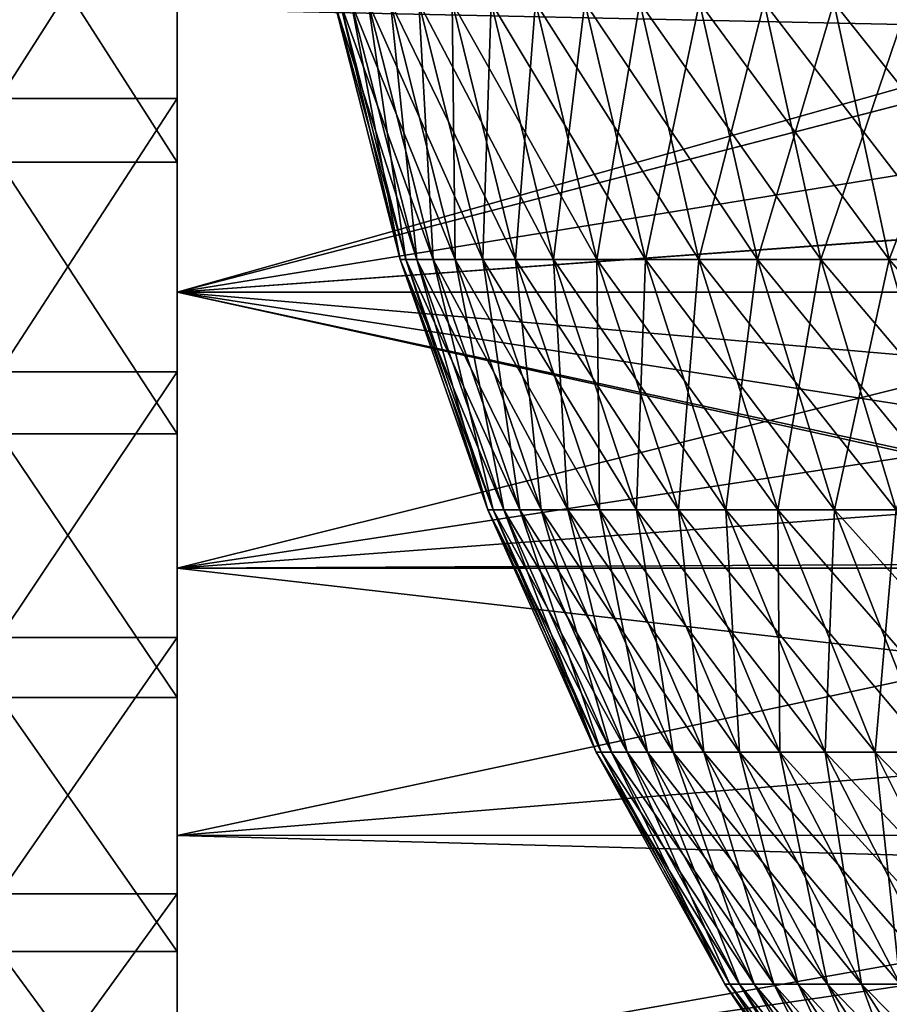
# Model space of a CAD drawing. Extents: x -60 to 46, y -90 to 0.
# Drawn here: x -19 to -14, y -78 to -73 of the extents above; entities that cross this region are included whole.
import ezdxf

# ---------------------------------------------------------------- set-up
doc = ezdxf.new("R2010")
doc.units = 0
doc.header["$MEASUREMENT"] = 0
for name, color, linetype in [('L1', 7, 'Continuous'), ('L13', 7, 'Continuous'), ('L16', 7, 'Continuous'), ('L2', 7, 'Continuous')]:
    doc.layers.add(name, color=color, linetype=linetype)

msp = doc.modelspace()

# ---------------------------------------------------------------- linework, layer by layer
at = {"layer": 'L1', "color": 7}
for points in [[(-17.08592, -72.61959, -1.104487), (-16.74782, -74.06268, 0.360431), (-17.11762, -72.61959, 0.36839)], [(-17.11762, -72.61959, 0.36839), (-16.74782, -74.06268, 0.360431), (-16.65483, -74.06268, 1.798819)], [(-17.11762, -72.61959, 0.36839), (-16.65483, -74.06268, 1.798819), (-17.02258, -72.61959, 1.838538)], [(-16.92772, -72.61959, -2.569186), (-16.7168, -74.06268, -1.080626), (-17.08592, -72.61959, -1.104487)], [(-17.08592, -72.61959, -1.104487), (-16.7168, -74.06268, -1.080626), (-16.74782, -74.06268, 0.360431)], [(-17.02258, -72.61959, 1.838538), (-16.65483, -74.06268, 1.798819), (-16.43855, -74.06268, 3.22389)], [(-17.02258, -72.61959, 1.838538), (-16.43855, -74.06268, 3.22389), (-16.80152, -72.61959, 3.295075)], [(-16.6442, -72.61959, -4.014863), (-16.56202, -74.06268, -2.513682), (-16.92772, -72.61959, -2.569186)], [(-16.92772, -72.61959, -2.569186), (-16.56202, -74.06268, -2.513682), (-16.7168, -74.06268, -1.080626)], [(-16.80152, -72.61959, 3.295075), (-16.43855, -74.06268, 3.22389), (-16.10055, -74.06268, 4.625092)], [(-16.80152, -72.61959, 3.295075), (-16.10055, -74.06268, 4.625092), (-16.45606, -72.61959, 4.727216)], [(-16.23745, -72.61959, -5.430816), (-16.28463, -74.06268, -3.928128), (-16.6442, -72.61959, -4.014863)], [(-16.6442, -72.61959, -4.014863), (-16.28463, -74.06268, -3.928128), (-16.56202, -74.06268, -2.513682)], [(-16.45606, -72.61959, 4.727216), (-16.10055, -74.06268, 4.625092), (-15.64335, -74.06268, 5.992051)], [(-16.45606, -72.61959, 4.727216), (-15.64335, -74.06268, 5.992051), (-15.98877, -72.61959, 6.124359)], [(-16.23745, -72.61959, -5.430816), (-15.88666, -74.06268, -5.313491), (-16.28463, -74.06268, -3.928128)], [(-15.71048, -72.61959, -6.806561), (-15.88666, -74.06268, -5.313491), (-16.23745, -72.61959, -5.430816)], [(-15.98877, -72.61959, 6.124359), (-15.64335, -74.06268, 5.992051), (-15.07034, -74.06268, 7.314648)], [(-15.98877, -72.61959, 6.124359), (-15.07034, -74.06268, 7.314648), (-15.4031, -72.61959, 7.476159)], [(-15.71048, -72.61959, -6.806561), (-15.37108, -74.06268, -6.659515), (-15.88666, -74.06268, -5.313491)], [(-15.0672, -72.61959, -8.131913), (-15.37108, -74.06268, -6.659515), (-15.71048, -72.61959, -6.806561)], [(-15.4031, -72.61959, 7.476159), (-15.07034, -74.06268, 7.314648), (-14.38575, -74.06268, 8.583088)], [(-15.4031, -72.61959, 7.476159), (-14.38575, -74.06268, 8.583088), (-14.7034, -72.61959, 8.772609)], [(-15.0672, -72.61959, -8.131913), (-14.74169, -74.06268, -7.956235), (-15.37108, -74.06268, -6.659515)], [(-14.31237, -72.61959, -9.397059), (-14.74169, -74.06268, -7.956235), (-15.0672, -72.61959, -8.131913)], [(-14.31237, -72.61959, -9.397059), (-14.00317, -74.06268, -9.194049), (-14.74169, -74.06268, -7.956235)], [(-14.7034, -72.61959, 8.772609), (-14.38575, -74.06268, 8.583088), (-13.59465, -74.06268, 9.787984)], [(-14.7034, -72.61959, 8.772609), (-13.59465, -74.06268, 9.787984), (-13.89483, -72.61959, 10.00411)], [(-13.45157, -72.61959, -10.59263), (-14.00317, -74.06268, -9.194049), (-14.31237, -72.61959, -9.397059)], [(-13.45157, -72.61959, -10.59263), (-13.16097, -74.06268, -10.36379), (-14.00317, -74.06268, -9.194049)], [(-16.7168, -74.06268, -1.080626), (-16.25665, -75.46908, 0.349861), (-16.74782, -74.06268, 0.360431)], [(-16.74782, -74.06268, 0.360431), (-16.25665, -75.46908, 0.349861), (-16.16639, -75.46908, 1.746065)], [(-16.74782, -74.06268, 0.360431), (-16.16639, -75.46908, 1.746065), (-16.65483, -74.06268, 1.798819)], [(-16.56202, -74.06268, -2.513682), (-16.22654, -75.46908, -1.048934), (-16.7168, -74.06268, -1.080626)], [(-16.7168, -74.06268, -1.080626), (-16.22654, -75.46908, -1.048934), (-16.25665, -75.46908, 0.349861)], [(-16.65483, -74.06268, 1.798819), (-16.16639, -75.46908, 1.746065), (-15.95645, -75.46908, 3.129342)], [(-16.65483, -74.06268, 1.798819), (-15.95645, -75.46908, 3.129342), (-16.43855, -74.06268, 3.22389)], [(-16.28463, -74.06268, -3.928128), (-16.0763, -75.46908, -2.439962), (-16.56202, -74.06268, -2.513682)], [(-16.56202, -74.06268, -2.513682), (-16.0763, -75.46908, -2.439962), (-16.22654, -75.46908, -1.048934)], [(-16.43855, -74.06268, 3.22389), (-15.95645, -75.46908, 3.129342), (-15.62836, -75.46908, 4.48945)], [(-16.43855, -74.06268, 3.22389), (-15.62836, -75.46908, 4.48945), (-16.10055, -74.06268, 4.625092)], [(-15.88666, -74.06268, -5.313491), (-15.80704, -75.46908, -3.812926), (-16.28463, -74.06268, -3.928128)], [(-16.28463, -74.06268, -3.928128), (-15.80704, -75.46908, -3.812926), (-16.0763, -75.46908, -2.439962)], [(-16.10055, -74.06268, 4.625092), (-15.62836, -75.46908, 4.48945), (-15.18458, -75.46908, 5.81632)], [(-16.10055, -74.06268, 4.625092), (-15.18458, -75.46908, 5.81632), (-15.64335, -74.06268, 5.992051)], [(-15.37108, -74.06268, -6.659515), (-15.42075, -75.46908, -5.15766), (-15.88666, -74.06268, -5.313491)], [(-15.88666, -74.06268, -5.313491), (-15.42075, -75.46908, -5.15766), (-15.80704, -75.46908, -3.812926)], [(-15.64335, -74.06268, 5.992051), (-15.18458, -75.46908, 5.81632), (-14.62837, -75.46908, 7.100128)], [(-15.64335, -74.06268, 5.992051), (-14.62837, -75.46908, 7.100128), (-15.07034, -74.06268, 7.314648)], [(-15.37108, -74.06268, -6.659515), (-14.92029, -75.46908, -6.464209), (-15.42075, -75.46908, -5.15766)], [(-14.74169, -74.06268, -7.956235), (-14.92029, -75.46908, -6.464209), (-15.37108, -74.06268, -6.659515)], [(-15.07034, -74.06268, 7.314648), (-14.62837, -75.46908, 7.100128), (-13.96385, -75.46908, 8.33137)], [(-15.07034, -74.06268, 7.314648), (-13.96385, -75.46908, 8.33137), (-14.38575, -74.06268, 8.583088)], [(-14.74169, -74.06268, -7.956235), (-14.30936, -75.46908, -7.722899), (-14.92029, -75.46908, -6.464209)], [(-14.00317, -74.06268, -9.194049), (-14.30936, -75.46908, -7.722899), (-14.74169, -74.06268, -7.956235)], [(-14.38575, -74.06268, 8.583088), (-13.96385, -75.46908, 8.33137), (-13.19596, -75.46908, 9.500928)], [(-14.38575, -74.06268, 8.583088), (-13.19596, -75.46908, 9.500928), (-13.59465, -74.06268, 9.787984)], [(-14.00317, -74.06268, -9.194049), (-13.59249, -75.46908, -8.924412), (-14.30936, -75.46908, -7.722899)], [(-13.16097, -74.06268, -10.36379), (-13.59249, -75.46908, -8.924412), (-14.00317, -74.06268, -9.194049)], [(-16.22654, -75.46908, -1.048934), (-15.64767, -76.82861, 0.336755), (-16.25665, -75.46908, 0.349861)], [(-16.25665, -75.46908, 0.349861), (-15.64767, -76.82861, 0.336755), (-15.56079, -76.82861, 1.680657)], [(-16.25665, -75.46908, 0.349861), (-15.56079, -76.82861, 1.680657), (-16.16639, -75.46908, 1.746065)], [(-16.0763, -75.46908, -2.439962), (-15.61869, -76.82861, -1.009641), (-16.22654, -75.46908, -1.048934)], [(-16.22654, -75.46908, -1.048934), (-15.61869, -76.82861, -1.009641), (-15.64767, -76.82861, 0.336755)], [(-16.16639, -75.46908, 1.746065), (-15.56079, -76.82861, 1.680657), (-15.35871, -76.82861, 3.012116)], [(-16.16639, -75.46908, 1.746065), (-15.35871, -76.82861, 3.012116), (-15.95645, -75.46908, 3.129342)], [(-15.80704, -75.46908, -3.812926), (-15.47408, -76.82861, -2.348561), (-16.0763, -75.46908, -2.439962)], [(-16.0763, -75.46908, -2.439962), (-15.47408, -76.82861, -2.348561), (-15.61869, -76.82861, -1.009641)], [(-15.95645, -75.46908, 3.129342), (-15.35871, -76.82861, 3.012116), (-15.04292, -76.82861, 4.321274)], [(-15.95645, -75.46908, 3.129342), (-15.04292, -76.82861, 4.321274), (-15.62836, -75.46908, 4.48945)], [(-15.42075, -75.46908, -5.15766), (-15.21491, -76.82861, -3.670093), (-15.80704, -75.46908, -3.812926)], [(-15.80704, -75.46908, -3.812926), (-15.21491, -76.82861, -3.670093), (-15.47408, -76.82861, -2.348561)], [(-15.62836, -75.46908, 4.48945), (-15.04292, -76.82861, 4.321274), (-14.61576, -76.82861, 5.598439)], [(-15.62836, -75.46908, 4.48945), (-14.61576, -76.82861, 5.598439), (-15.18458, -75.46908, 5.81632)], [(-14.92029, -75.46908, -6.464209), (-14.84308, -76.82861, -4.964454), (-15.42075, -75.46908, -5.15766)], [(-15.42075, -75.46908, -5.15766), (-14.84308, -76.82861, -4.964454), (-15.21491, -76.82861, -3.670093)], [(-15.18458, -75.46908, 5.81632), (-14.61576, -76.82861, 5.598439), (-14.08039, -76.82861, 6.834156)], [(-15.18458, -75.46908, 5.81632), (-14.08039, -76.82861, 6.834156), (-14.62837, -75.46908, 7.100128)], [(-14.30936, -75.46908, -7.722899), (-14.36137, -76.82861, -6.222059), (-14.92029, -75.46908, -6.464209)], [(-14.92029, -75.46908, -6.464209), (-14.36137, -76.82861, -6.222059), (-14.84308, -76.82861, -4.964454)], [(-14.62837, -75.46908, 7.100128), (-14.08039, -76.82861, 6.834156), (-13.44077, -76.82861, 8.019274)], [(-14.62837, -75.46908, 7.100128), (-13.44077, -76.82861, 8.019274), (-13.96385, -75.46908, 8.33137)], [(-14.30936, -75.46908, -7.722899), (-13.77333, -76.82861, -7.433598), (-14.36137, -76.82861, -6.222059)], [(-13.59249, -75.46908, -8.924412), (-13.77333, -76.82861, -7.433598), (-14.30936, -75.46908, -7.722899)], [(-15.61869, -76.82861, -1.009641), (-14.9253, -78.13139, 0.321209), (-15.64767, -76.82861, 0.336755)], [(-15.64767, -76.82861, 0.336755), (-14.9253, -78.13139, 0.321209), (-14.84243, -78.13139, 1.603069)], [(-15.64767, -76.82861, 0.336755), (-14.84243, -78.13139, 1.603069), (-15.56079, -76.82861, 1.680657)], [(-15.47408, -76.82861, -2.348561), (-14.89766, -78.13139, -0.963031), (-15.61869, -76.82861, -1.009641)], [(-15.61869, -76.82861, -1.009641), (-14.89766, -78.13139, -0.963031), (-14.9253, -78.13139, 0.321209)], [(-15.56079, -76.82861, 1.680657), (-14.84243, -78.13139, 1.603069), (-14.64968, -78.13139, 2.873062)], [(-15.56079, -76.82861, 1.680657), (-14.64968, -78.13139, 2.873062), (-15.35871, -76.82861, 3.012116)], [(-15.21491, -76.82861, -3.670093), (-14.75972, -78.13139, -2.24014), (-15.47408, -76.82861, -2.348561)], [(-15.47408, -76.82861, -2.348561), (-14.75972, -78.13139, -2.24014), (-14.89766, -78.13139, -0.963031)], [(-15.35871, -76.82861, 3.012116), (-14.64968, -78.13139, 2.873062), (-14.34847, -78.13139, 4.121783)], [(-15.35871, -76.82861, 3.012116), (-14.34847, -78.13139, 4.121783), (-15.04292, -76.82861, 4.321274)], [(-14.84308, -76.82861, -4.964454), (-14.51251, -78.13139, -3.500664), (-15.21491, -76.82861, -3.670093)], [(-15.21491, -76.82861, -3.670093), (-14.51251, -78.13139, -3.500664), (-14.75972, -78.13139, -2.24014)], [(-15.04292, -76.82861, 4.321274), (-14.34847, -78.13139, 4.121783), (-13.94102, -78.13139, 5.339989)], [(-15.04292, -76.82861, 4.321274), (-13.94102, -78.13139, 5.339989), (-14.61576, -76.82861, 5.598439)], [(-14.36137, -76.82861, -6.222059), (-14.15785, -78.13139, -4.73527), (-14.84308, -76.82861, -4.964454)], [(-14.84308, -76.82861, -4.964454), (-14.15785, -78.13139, -4.73527), (-14.51251, -78.13139, -3.500664)], [(-14.61576, -76.82861, 5.598439), (-13.94102, -78.13139, 5.339989), (-13.43037, -78.13139, 6.518658)], [(-14.61576, -76.82861, 5.598439), (-13.43037, -78.13139, 6.518658), (-14.08039, -76.82861, 6.834156)], [(-13.77333, -76.82861, -7.433598), (-13.69838, -78.13139, -5.934818), (-14.36137, -76.82861, -6.222059)], [(-14.36137, -76.82861, -6.222059), (-13.69838, -78.13139, -5.934818), (-14.15785, -78.13139, -4.73527)], [(-14.08039, -76.82861, 6.834156), (-13.43037, -78.13139, 6.518658), (-12.82027, -78.13139, 7.649066)], [(-14.08039, -76.82861, 6.834156), (-12.82027, -78.13139, 7.649066), (-13.44077, -76.82861, 8.019274)], [(-14.89766, -78.13139, -0.963031), (-14.09476, -79.36801, 0.303335), (-14.9253, -78.13139, 0.321209)], [(-14.9253, -78.13139, 0.321209), (-14.09476, -79.36801, 0.303335), (-14.01651, -79.36801, 1.513865)], [(-14.9253, -78.13139, 0.321209), (-14.01651, -79.36801, 1.513865), (-14.84243, -78.13139, 1.603069)], [(-14.75972, -78.13139, -2.24014), (-14.06866, -79.36801, -0.909442), (-14.89766, -78.13139, -0.963031)], [(-14.89766, -78.13139, -0.963031), (-14.06866, -79.36801, -0.909442), (-14.09476, -79.36801, 0.303335)], [(-14.84243, -78.13139, 1.603069), (-14.01651, -79.36801, 1.513865), (-13.83449, -79.36801, 2.713188)], [(-14.84243, -78.13139, 1.603069), (-13.83449, -79.36801, 2.713188), (-14.64968, -78.13139, 2.873062)], [(-14.51251, -78.13139, -3.500664), (-13.9384, -79.36801, -2.115485), (-14.75972, -78.13139, -2.24014)], [(-14.75972, -78.13139, -2.24014), (-13.9384, -79.36801, -2.115485), (-14.06866, -79.36801, -0.909442)], [(-14.64968, -78.13139, 2.873062), (-13.83449, -79.36801, 2.713188), (-13.55003, -79.36801, 3.892423)], [(-14.64968, -78.13139, 2.873062), (-13.55003, -79.36801, 3.892423), (-14.34847, -78.13139, 4.121783)], [(-14.15785, -78.13139, -4.73527), (-13.70495, -79.36801, -3.305866), (-14.51251, -78.13139, -3.500664)], [(-14.51251, -78.13139, -3.500664), (-13.70495, -79.36801, -3.305866), (-13.9384, -79.36801, -2.115485)], [(-14.34847, -78.13139, 4.121783), (-13.55003, -79.36801, 3.892423), (-13.16526, -79.36801, 5.04284)], [(-14.34847, -78.13139, 4.121783), (-13.16526, -79.36801, 5.04284), (-13.94102, -78.13139, 5.339989)], [(-13.69838, -78.13139, -5.934818), (-13.37003, -79.36801, -4.471771), (-14.15785, -78.13139, -4.73527)], [(-14.15785, -78.13139, -4.73527), (-13.37003, -79.36801, -4.471771), (-13.70495, -79.36801, -3.305866)]]:
    msp.add_3dface(points, dxfattribs=at)
at = {"layer": 'L13', "color": 250}
for points in [[(-18, -75.04185, -217.4856), (-18, -73.51634, -217.9403), (-18, -69, -200)], [(-18, -69, -200), (-18, -73.51634, -217.9403), (-18, -71.95739, -218.2621)], [(-18, -79.30656, -215.3631), (-18, -77.94771, -216.1922), (-18, -69, -200)], [(-18, -69, -200), (-18, -77.94771, -216.1922), (-18, -76.52263, -216.9015)], [(-18, -69, -200), (-18, -76.52263, -216.9015), (-18, -75.04185, -217.4856)], [(-18, -82.88789, -212.222), (-18, -81.78582, -213.3706), (-18, -69, -200)], [(-18, -69, -200), (-18, -81.78582, -213.3706), (-18, -80.58909, -214.4202)], [(-18, -69, -200), (-18, -80.58909, -214.4202), (-18, -79.30656, -215.3631)], [(-18, -85.54839, -208.2705), (-18, -84.77617, -209.6624), (-18, -69, -200)], [(-18, -69, -200), (-18, -84.77617, -209.6624), (-18, -83.88714, -210.9829)], [(-18, -69, -200), (-18, -83.88714, -210.9829), (-18, -82.88789, -212.222)], [(-18, -87.11167, -203.7706), (-18, -86.72049, -205.3136), (-18, -69, -200)], [(-18, -69, -200), (-18, -86.72049, -205.3136), (-18, -86.19811, -206.8173)], [(-18, -69, -200), (-18, -86.19811, -206.8173), (-18, -85.54839, -208.2705)], [(-18, -87.47406, -199.0207), (-18, -87.48986, -200.6125), (-18, -69, -200)], [(-18, -69, -200), (-18, -87.48986, -200.6125), (-18, -87.36876, -202.1997)], [(-18, -69, -200), (-18, -87.36876, -202.1997), (-18, -87.11167, -203.7706)], [(-18, -86.61155, -194.3358), (-18, -87.03327, -195.8707), (-18, -69, -200)], [(-18, -69, -200), (-18, -87.03327, -195.8707), (-18, -87.32149, -197.4362)], [(-18, -69, -200), (-18, -87.32149, -197.4362), (-18, -87.47406, -199.0207)], [(-18, -84.5813, -190.0264), (-18, -85.381, -191.4027), (-18, -69, -200)], [(-18, -69, -200), (-18, -85.381, -191.4027), (-18, -86.05942, -192.8428)], [(-18, -69, -200), (-18, -86.05942, -192.8428), (-18, -86.61155, -194.3358)], [(-18, -81.51795, -186.3783), (-18, -82.6426, -187.5048), (-18, -69, -200)], [(-18, -69, -200), (-18, -82.6426, -187.5048), (-18, -83.66624, -188.7239)], [(-18, -69, -200), (-18, -83.66624, -188.7239), (-18, -84.5813, -190.0264)], [(-18, -77.6246, -183.6334), (-18, -78.99963, -184.4354), (-18, -69, -200)], [(-18, -69, -200), (-18, -78.99963, -184.4354), (-18, -80.30063, -185.3526)], [(-18, -69, -200), (-18, -80.30063, -185.3526), (-18, -81.51795, -186.3783)], [(-18, -73.15941, -181.9737), (-18, -74.69365, -182.3979), (-18, -69, -200)], [(-18, -69, -200), (-18, -74.69365, -182.3979), (-18, -76.18573, -182.9526)], [(-18, -69, -200), (-18, -76.18573, -182.9526), (-18, -77.6246, -183.6334)], [(-18, -69, -200), (-18, -71.59439, -181.6828), (-18, -73.15941, -181.9737)], [(-18, -71.59439, -181.6828), (-19, -71.59439, -181.6828), (-19, -73.15941, -181.9737)], [(-18, -71.59439, -181.6828), (-19, -73.15941, -181.9737), (-18, -73.15941, -181.9737)], [(-18, -73.51634, -217.9403), (-19, -73.51634, -217.9403), (-19, -71.95739, -218.2621)], [(-18, -73.51634, -217.9403), (-19, -71.95739, -218.2621), (-18, -71.95739, -218.2621)], [(-18, -73.15941, -181.9737), (-19, -73.15941, -181.9737), (-19, -74.69365, -182.3979)], [(-18, -73.15941, -181.9737), (-19, -74.69365, -182.3979), (-18, -74.69365, -182.3979)], [(-18, -75.04185, -217.4856), (-19, -75.04185, -217.4856), (-19, -73.51634, -217.9403)], [(-18, -75.04185, -217.4856), (-19, -73.51634, -217.9403), (-18, -73.51634, -217.9403)], [(-18, -74.69365, -182.3979), (-19, -74.69365, -182.3979), (-19, -76.18573, -182.9526)], [(-18, -74.69365, -182.3979), (-19, -76.18573, -182.9526), (-18, -76.18573, -182.9526)], [(-18, -76.52263, -216.9015), (-19, -76.52263, -216.9015), (-19, -75.04185, -217.4856)], [(-18, -76.52263, -216.9015), (-19, -75.04185, -217.4856), (-18, -75.04185, -217.4856)], [(-18, -76.18573, -182.9526), (-19, -76.18573, -182.9526), (-19, -77.6246, -183.6334)], [(-18, -76.18573, -182.9526), (-19, -77.6246, -183.6334), (-18, -77.6246, -183.6334)], [(-18, -77.94771, -216.1922), (-19, -77.94771, -216.1922), (-19, -76.52263, -216.9015)], [(-18, -77.94771, -216.1922), (-19, -76.52263, -216.9015), (-18, -76.52263, -216.9015)], [(-18, -77.6246, -183.6334), (-19, -77.6246, -183.6334), (-19, -78.99963, -184.4354)], [(-18, -77.6246, -183.6334), (-19, -78.99963, -184.4354), (-18, -78.99963, -184.4354)], [(-18, -79.30656, -215.3631), (-19, -79.30656, -215.3631), (-19, -77.94771, -216.1922)], [(-18, -79.30656, -215.3631), (-19, -77.94771, -216.1922), (-18, -77.94771, -216.1922)]]:
    msp.add_3dface(points, dxfattribs=at)
at = {"layer": 'L16', "color": 7}
for points in [[(-18, -88, -200), (-18, -87.92967, -198.3667), (-18, -69, -200)], [(-18, -87.37011, -204.8517), (-18, -87.71918, -203.2546), (-18, -69, -200)], [(-18, -69, -200), (-18, -87.71918, -203.2546), (-18, -87.92967, -201.6333)], [(-18, -69, -200), (-18, -87.92967, -201.6333), (-18, -88, -200)], [(-18, -85.5222, -209.3817), (-18, -86.26753, -207.9267), (-18, -69, -200)], [(-18, -69, -200), (-18, -86.26753, -207.9267), (-18, -86.88503, -206.4129)], [(-18, -69, -200), (-18, -86.88503, -206.4129), (-18, -87.37011, -204.8517)], [(-18, -82.57879, -213.2897), (-18, -83.67097, -212.0732), (-18, -69, -200)], [(-18, -69, -200), (-18, -83.67097, -212.0732), (-18, -84.65454, -210.7673)], [(-18, -69, -200), (-18, -84.65454, -210.7673), (-18, -85.5222, -209.3817)], [(-18, -78.73505, -216.3165), (-18, -80.10166, -215.4192), (-18, -69, -200)], [(-18, -69, -200), (-18, -80.10166, -215.4192), (-18, -81.38608, -214.4078)], [(-18, -69, -200), (-18, -81.38608, -214.4078), (-18, -82.57879, -213.2897)], [(-18, -74.24584, -218.2615), (-18, -75.79627, -217.7429), (-18, -69, -200)], [(-18, -69, -200), (-18, -75.79627, -217.7429), (-18, -77.29638, -217.093)], [(-18, -69, -200), (-18, -77.29638, -217.093), (-18, -78.73505, -216.3165)], [(-18, -69, -200), (-18, -72.65658, -218.6448), (-18, -74.24584, -218.2615)], [(-18, -77.29638, -182.907), (-18, -75.79627, -182.2571), (-18, -69, -200)], [(-18, -69, -200), (-18, -75.79627, -182.2571), (-18, -74.24584, -181.7385)], [(-18, -69, -200), (-18, -74.24584, -181.7385), (-18, -72.65658, -181.3552)], [(-18, -81.38608, -185.5922), (-18, -80.10166, -184.5808), (-18, -69, -200)], [(-18, -69, -200), (-18, -80.10166, -184.5808), (-18, -78.73505, -183.6835)], [(-18, -69, -200), (-18, -78.73505, -183.6835), (-18, -77.29638, -182.907)], [(-18, -84.65454, -189.2327), (-18, -83.67097, -187.9268), (-18, -69, -200)], [(-18, -69, -200), (-18, -83.67097, -187.9268), (-18, -82.57879, -186.7103)], [(-18, -69, -200), (-18, -82.57879, -186.7103), (-18, -81.38608, -185.5922)], [(-18, -86.88503, -193.5871), (-18, -86.26753, -192.0733), (-18, -69, -200)], [(-18, -69, -200), (-18, -86.26753, -192.0733), (-18, -85.5222, -190.6183)], [(-18, -69, -200), (-18, -85.5222, -190.6183), (-18, -84.65454, -189.2327)], [(-18, -87.92967, -198.3667), (-18, -87.71918, -196.7454), (-18, -69, -200)], [(-18, -69, -200), (-18, -87.71918, -196.7454), (-18, -87.37011, -195.1483)], [(-18, -69, -200), (-18, -87.37011, -195.1483), (-18, -86.88503, -193.5871)], [(-18, -72.65658, -218.6448), (-12.37091, -72.65658, -218.6448), (-18, -74.24584, -218.2615)], [(-18, -74.24584, -218.2615), (-12.37091, -72.65658, -218.6448), (-12.33455, -72.77741, -218.6207)], [(-18, -74.24584, -181.7385), (-12.33199, -72.77659, -181.3809), (-18, -72.65658, -181.3552)], [(-18, -72.65658, -181.3552), (-12.33199, -72.77659, -181.3809), (-12.37091, -72.65658, -181.3552)], [(-18, -74.24584, -181.7385), (-12.16218, -73.30018, -181.493), (-12.33199, -72.77659, -181.3809)], [(-18, -74.24584, -218.2615), (-12.33455, -72.77741, -218.6207), (-12.16244, -73.29944, -218.5072)], [(-12.16244, -73.29944, -218.5072), (-11.96047, -73.80614, -218.3756), (-18, -74.24584, -218.2615)], [(-11.96977, -73.80985, -181.6189), (-12.16218, -73.30018, -181.493), (-18, -74.24584, -181.7385)], [(-18, -74.24584, -218.2615), (-11.96047, -73.80614, -218.3756), (-11.78521, -74.24584, -218.2615)], [(-18, -74.24584, -181.7385), (-11.78521, -74.24584, -181.7385), (-11.96977, -73.80985, -181.6189)], [(-18, -74.24584, -218.2615), (-11.78521, -74.24584, -218.2615), (-18, -75.79627, -217.7429)], [(-18, -75.79627, -217.7429), (-11.78521, -74.24584, -218.2615), (-11.51874, -74.80763, -218.0906)], [(-11.26119, -75.29251, -182.0723), (-11.51874, -74.80763, -181.9094), (-18, -74.24584, -181.7385)], [(-18, -74.24584, -181.7385), (-11.51874, -74.80763, -181.9094), (-11.78521, -74.24584, -181.7385)], [(-18, -75.79627, -182.2571), (-10.96284, -75.79593, -182.2579), (-18, -74.24584, -181.7385)], [(-18, -74.24584, -181.7385), (-10.96284, -75.79593, -182.2579), (-10.98473, -75.76356, -182.2446)], [(-18, -74.24584, -181.7385), (-10.98473, -75.76356, -182.2446), (-11.26119, -75.29251, -182.0723)], [(-18, -75.79627, -217.7429), (-11.51874, -74.80763, -218.0906), (-11.26155, -75.29186, -217.928)], [(-11.26155, -75.29186, -217.928), (-10.98402, -75.76315, -217.7551), (-18, -75.79627, -217.7429)], [(-18, -75.79627, -217.7429), (-10.98402, -75.76315, -217.7551), (-10.96452, -75.79627, -217.7429)], [(-18, -75.79627, -182.2571), (-10.37156, -76.67077, -182.6173), (-10.96284, -75.79593, -182.2579)], [(-18, -75.79627, -217.7429), (-10.96452, -75.79627, -217.7429), (-18, -77.29638, -217.093)], [(-18, -77.29638, -217.093), (-10.96452, -75.79627, -217.7429), (-10.37156, -76.67077, -217.3827)], [(-18, -77.29638, -182.907), (-10.37156, -76.67077, -182.6173), (-18, -75.79627, -182.2571)], [(-18, -77.29638, -217.093), (-10.37156, -76.67077, -217.3827), (-9.868002, -77.29442, -217.0888)], [(-18, -77.29638, -182.907), (-9.868002, -77.29442, -182.9112), (-10.37156, -76.67077, -182.6173)], [(-18, -77.29638, -217.093), (-9.868002, -77.29442, -217.0888), (-18, -78.73505, -216.3165)], [(-18, -78.73505, -216.3165), (-9.868002, -77.29442, -217.0888), (-9.683673, -77.5227, -216.9813)], [(-18, -77.29638, -182.907), (-9.683673, -77.5227, -183.0187), (-9.868002, -77.29442, -182.9112)], [(-18, -78.73505, -183.6835), (-9.683673, -77.5227, -183.0187), (-18, -77.29638, -182.907)], [(-18, -78.73505, -216.3165), (-9.683673, -77.5227, -216.9813), (-8.926012, -78.31323, -216.5609)], [(-18, -78.73505, -183.6835), (-8.926012, -78.31323, -183.4391), (-9.683673, -77.5227, -183.0187)]]:
    msp.add_3dface(points, dxfattribs=at)
at = {"layer": 'L2', "color": 7}
for points in [[(-17.02258, -72.61959, -861.648), (-16.74782, -74.06268, -860.1699), (-17.11762, -72.61959, -860.1779)], [(-17.11762, -72.61959, -860.1779), (-16.74782, -74.06268, -860.1699), (-16.7168, -74.06268, -858.7289)], [(-17.11762, -72.61959, -860.1779), (-16.7168, -74.06268, -858.7289), (-17.08592, -72.61959, -858.705)], [(-17.08592, -72.61959, -858.705), (-16.7168, -74.06268, -858.7289), (-16.56202, -74.06268, -857.2958)], [(-17.08592, -72.61959, -858.705), (-16.56202, -74.06268, -857.2958), (-16.92772, -72.61959, -857.2403)], [(-16.80152, -72.61959, -863.1046), (-16.65483, -74.06268, -861.6083), (-17.02258, -72.61959, -861.648)], [(-17.02258, -72.61959, -861.648), (-16.65483, -74.06268, -861.6083), (-16.74782, -74.06268, -860.1699)], [(-16.92772, -72.61959, -857.2403), (-16.56202, -74.06268, -857.2958), (-16.28463, -74.06268, -855.8814)], [(-16.92772, -72.61959, -857.2403), (-16.28463, -74.06268, -855.8814), (-16.6442, -72.61959, -855.7947)], [(-16.45606, -72.61959, -864.5367), (-16.43855, -74.06268, -863.0334), (-16.80152, -72.61959, -863.1046)], [(-16.80152, -72.61959, -863.1046), (-16.43855, -74.06268, -863.0334), (-16.65483, -74.06268, -861.6083)], [(-16.6442, -72.61959, -855.7947), (-16.28463, -74.06268, -855.8814), (-15.88666, -74.06268, -854.496)], [(-16.6442, -72.61959, -855.7947), (-15.88666, -74.06268, -854.496), (-16.23745, -72.61959, -854.3787)], [(-15.98877, -72.61959, -865.9339), (-16.10055, -74.06268, -864.4346), (-16.45606, -72.61959, -864.5367)], [(-16.45606, -72.61959, -864.5367), (-16.10055, -74.06268, -864.4346), (-16.43855, -74.06268, -863.0334)], [(-16.23745, -72.61959, -854.3787), (-15.88666, -74.06268, -854.496), (-15.37108, -74.06268, -853.15)], [(-16.23745, -72.61959, -854.3787), (-15.37108, -74.06268, -853.15), (-15.71048, -72.61959, -853.003)], [(-15.98877, -72.61959, -865.9339), (-15.64335, -74.06268, -865.8016), (-16.10055, -74.06268, -864.4346)], [(-15.4031, -72.61959, -867.2857), (-15.64335, -74.06268, -865.8016), (-15.98877, -72.61959, -865.9339)], [(-15.71048, -72.61959, -853.003), (-15.37108, -74.06268, -853.15), (-14.74169, -74.06268, -851.8533)], [(-15.71048, -72.61959, -853.003), (-14.74169, -74.06268, -851.8533), (-15.0672, -72.61959, -851.6776)], [(-15.4031, -72.61959, -867.2857), (-15.07034, -74.06268, -867.1241), (-15.64335, -74.06268, -865.8016)], [(-14.7034, -72.61959, -868.5821), (-15.07034, -74.06268, -867.1241), (-15.4031, -72.61959, -867.2857)], [(-14.7034, -72.61959, -868.5821), (-14.38575, -74.06268, -868.3926), (-15.07034, -74.06268, -867.1241)], [(-15.0672, -72.61959, -851.6776), (-14.74169, -74.06268, -851.8533), (-14.00317, -74.06268, -850.6154)], [(-15.0672, -72.61959, -851.6776), (-14.00317, -74.06268, -850.6154), (-14.31237, -72.61959, -850.4124)], [(-13.89483, -72.61959, -869.8136), (-14.38575, -74.06268, -868.3926), (-14.7034, -72.61959, -868.5821)], [(-13.89483, -72.61959, -869.8136), (-13.59465, -74.06268, -869.5975), (-14.38575, -74.06268, -868.3926)], [(-14.31237, -72.61959, -850.4124), (-14.00317, -74.06268, -850.6154), (-13.16097, -74.06268, -849.4457)], [(-14.31237, -72.61959, -850.4124), (-13.16097, -74.06268, -849.4457), (-13.45157, -72.61959, -849.2169)], [(-16.65483, -74.06268, -861.6083), (-16.25665, -75.46908, -860.1594), (-16.74782, -74.06268, -860.1699)], [(-16.74782, -74.06268, -860.1699), (-16.25665, -75.46908, -860.1594), (-16.22654, -75.46908, -858.7606)], [(-16.74782, -74.06268, -860.1699), (-16.22654, -75.46908, -858.7606), (-16.7168, -74.06268, -858.7289)], [(-16.7168, -74.06268, -858.7289), (-16.22654, -75.46908, -858.7606), (-16.0763, -75.46908, -857.3695)], [(-16.7168, -74.06268, -858.7289), (-16.0763, -75.46908, -857.3695), (-16.56202, -74.06268, -857.2958)], [(-16.43855, -74.06268, -863.0334), (-16.16639, -75.46908, -861.5556), (-16.65483, -74.06268, -861.6083)], [(-16.65483, -74.06268, -861.6083), (-16.16639, -75.46908, -861.5556), (-16.25665, -75.46908, -860.1594)], [(-16.56202, -74.06268, -857.2958), (-16.0763, -75.46908, -857.3695), (-15.80704, -75.46908, -855.9966)], [(-16.56202, -74.06268, -857.2958), (-15.80704, -75.46908, -855.9966), (-16.28463, -74.06268, -855.8814)], [(-16.10055, -74.06268, -864.4346), (-15.95645, -75.46908, -862.9389), (-16.43855, -74.06268, -863.0334)], [(-16.43855, -74.06268, -863.0334), (-15.95645, -75.46908, -862.9389), (-16.16639, -75.46908, -861.5556)], [(-16.28463, -74.06268, -855.8814), (-15.80704, -75.46908, -855.9966), (-15.42075, -75.46908, -854.6519)], [(-16.28463, -74.06268, -855.8814), (-15.42075, -75.46908, -854.6519), (-15.88666, -74.06268, -854.496)], [(-15.64335, -74.06268, -865.8016), (-15.62836, -75.46908, -864.2989), (-16.10055, -74.06268, -864.4346)], [(-16.10055, -74.06268, -864.4346), (-15.62836, -75.46908, -864.2989), (-15.95645, -75.46908, -862.9389)], [(-15.88666, -74.06268, -854.496), (-15.42075, -75.46908, -854.6519), (-14.92029, -75.46908, -853.3453)], [(-15.88666, -74.06268, -854.496), (-14.92029, -75.46908, -853.3453), (-15.37108, -74.06268, -853.15)], [(-15.07034, -74.06268, -867.1241), (-15.18458, -75.46908, -865.6259), (-15.64335, -74.06268, -865.8016)], [(-15.64335, -74.06268, -865.8016), (-15.18458, -75.46908, -865.6259), (-15.62836, -75.46908, -864.2989)], [(-15.37108, -74.06268, -853.15), (-14.92029, -75.46908, -853.3453), (-14.30936, -75.46908, -852.0866)], [(-15.37108, -74.06268, -853.15), (-14.30936, -75.46908, -852.0866), (-14.74169, -74.06268, -851.8533)], [(-15.07034, -74.06268, -867.1241), (-14.62837, -75.46908, -866.9096), (-15.18458, -75.46908, -865.6259)], [(-14.38575, -74.06268, -868.3926), (-14.62837, -75.46908, -866.9096), (-15.07034, -74.06268, -867.1241)], [(-14.74169, -74.06268, -851.8533), (-14.30936, -75.46908, -852.0866), (-13.59249, -75.46908, -850.8851)], [(-14.74169, -74.06268, -851.8533), (-13.59249, -75.46908, -850.8851), (-14.00317, -74.06268, -850.6154)], [(-14.38575, -74.06268, -868.3926), (-13.96385, -75.46908, -868.1409), (-14.62837, -75.46908, -866.9096)], [(-13.59465, -74.06268, -869.5975), (-13.96385, -75.46908, -868.1409), (-14.38575, -74.06268, -868.3926)], [(-14.00317, -74.06268, -850.6154), (-13.59249, -75.46908, -850.8851), (-12.77499, -75.46908, -849.7497)], [(-14.00317, -74.06268, -850.6154), (-12.77499, -75.46908, -849.7497), (-13.16097, -74.06268, -849.4457)], [(-16.16639, -75.46908, -861.5556), (-15.64767, -76.82861, -860.1463), (-16.25665, -75.46908, -860.1594)], [(-16.25665, -75.46908, -860.1594), (-15.64767, -76.82861, -860.1463), (-15.61869, -76.82861, -858.7999)], [(-16.25665, -75.46908, -860.1594), (-15.61869, -76.82861, -858.7999), (-16.22654, -75.46908, -858.7606)], [(-16.22654, -75.46908, -858.7606), (-15.61869, -76.82861, -858.7999), (-15.47408, -76.82861, -857.461)], [(-16.22654, -75.46908, -858.7606), (-15.47408, -76.82861, -857.461), (-16.0763, -75.46908, -857.3695)], [(-15.95645, -75.46908, -862.9389), (-15.56079, -76.82861, -861.4902), (-16.16639, -75.46908, -861.5556)], [(-16.16639, -75.46908, -861.5556), (-15.56079, -76.82861, -861.4902), (-15.64767, -76.82861, -860.1463)], [(-16.0763, -75.46908, -857.3695), (-15.47408, -76.82861, -857.461), (-15.21491, -76.82861, -856.1394)], [(-16.0763, -75.46908, -857.3695), (-15.21491, -76.82861, -856.1394), (-15.80704, -75.46908, -855.9966)], [(-15.62836, -75.46908, -864.2989), (-15.35871, -76.82861, -862.8216), (-15.95645, -75.46908, -862.9389)], [(-15.95645, -75.46908, -862.9389), (-15.35871, -76.82861, -862.8216), (-15.56079, -76.82861, -861.4902)], [(-15.80704, -75.46908, -855.9966), (-15.21491, -76.82861, -856.1394), (-14.84308, -76.82861, -854.845)], [(-15.80704, -75.46908, -855.9966), (-14.84308, -76.82861, -854.845), (-15.42075, -75.46908, -854.6519)], [(-15.18458, -75.46908, -865.6259), (-15.04292, -76.82861, -864.1308), (-15.62836, -75.46908, -864.2989)], [(-15.62836, -75.46908, -864.2989), (-15.04292, -76.82861, -864.1308), (-15.35871, -76.82861, -862.8216)], [(-15.42075, -75.46908, -854.6519), (-14.84308, -76.82861, -854.845), (-14.36137, -76.82861, -853.5874)], [(-15.42075, -75.46908, -854.6519), (-14.36137, -76.82861, -853.5874), (-14.92029, -75.46908, -853.3453)], [(-14.62837, -75.46908, -866.9096), (-14.61576, -76.82861, -865.4079), (-15.18458, -75.46908, -865.6259)], [(-15.18458, -75.46908, -865.6259), (-14.61576, -76.82861, -865.4079), (-15.04292, -76.82861, -864.1308)], [(-14.92029, -75.46908, -853.3453), (-14.36137, -76.82861, -853.5874), (-13.77333, -76.82861, -852.3759)], [(-14.92029, -75.46908, -853.3453), (-13.77333, -76.82861, -852.3759), (-14.30936, -75.46908, -852.0866)], [(-13.96385, -75.46908, -868.1409), (-14.08039, -76.82861, -866.6437), (-14.62837, -75.46908, -866.9096)], [(-14.62837, -75.46908, -866.9096), (-14.08039, -76.82861, -866.6437), (-14.61576, -76.82861, -865.4079)], [(-14.30936, -75.46908, -852.0866), (-13.77333, -76.82861, -852.3759), (-13.08331, -76.82861, -851.2194)], [(-14.30936, -75.46908, -852.0866), (-13.08331, -76.82861, -851.2194), (-13.59249, -75.46908, -850.8851)], [(-13.96385, -75.46908, -868.1409), (-13.44077, -76.82861, -867.8288), (-14.08039, -76.82861, -866.6437)], [(-15.56079, -76.82861, -861.4902), (-14.9253, -78.13139, -860.1307), (-15.64767, -76.82861, -860.1463)], [(-15.64767, -76.82861, -860.1463), (-14.9253, -78.13139, -860.1307), (-14.89766, -78.13139, -858.8465)], [(-15.64767, -76.82861, -860.1463), (-14.89766, -78.13139, -858.8465), (-15.61869, -76.82861, -858.7999)], [(-15.61869, -76.82861, -858.7999), (-14.89766, -78.13139, -858.8465), (-14.75972, -78.13139, -857.5694)], [(-15.61869, -76.82861, -858.7999), (-14.75972, -78.13139, -857.5694), (-15.47408, -76.82861, -857.461)], [(-15.35871, -76.82861, -862.8216), (-14.84243, -78.13139, -861.4126), (-15.56079, -76.82861, -861.4902)], [(-15.56079, -76.82861, -861.4902), (-14.84243, -78.13139, -861.4126), (-14.9253, -78.13139, -860.1307)], [(-15.47408, -76.82861, -857.461), (-14.75972, -78.13139, -857.5694), (-14.51251, -78.13139, -856.3089)], [(-15.47408, -76.82861, -857.461), (-14.51251, -78.13139, -856.3089), (-15.21491, -76.82861, -856.1394)], [(-15.04292, -76.82861, -864.1308), (-14.64968, -78.13139, -862.6826), (-15.35871, -76.82861, -862.8216)], [(-15.35871, -76.82861, -862.8216), (-14.64968, -78.13139, -862.6826), (-14.84243, -78.13139, -861.4126)], [(-15.21491, -76.82861, -856.1394), (-14.51251, -78.13139, -856.3089), (-14.15785, -78.13139, -855.0742)], [(-15.21491, -76.82861, -856.1394), (-14.15785, -78.13139, -855.0742), (-14.84308, -76.82861, -854.845)], [(-14.61576, -76.82861, -865.4079), (-14.34847, -78.13139, -863.9313), (-15.04292, -76.82861, -864.1308)], [(-15.04292, -76.82861, -864.1308), (-14.34847, -78.13139, -863.9313), (-14.64968, -78.13139, -862.6826)], [(-14.84308, -76.82861, -854.845), (-14.15785, -78.13139, -855.0742), (-13.69838, -78.13139, -853.8747)], [(-14.84308, -76.82861, -854.845), (-13.69838, -78.13139, -853.8747), (-14.36137, -76.82861, -853.5874)], [(-14.08039, -76.82861, -866.6437), (-13.94102, -78.13139, -865.1495), (-14.61576, -76.82861, -865.4079)], [(-14.61576, -76.82861, -865.4079), (-13.94102, -78.13139, -865.1495), (-14.34847, -78.13139, -863.9313)], [(-14.36137, -76.82861, -853.5874), (-13.69838, -78.13139, -853.8747), (-13.13748, -78.13139, -852.7191)], [(-14.36137, -76.82861, -853.5874), (-13.13748, -78.13139, -852.7191), (-13.77333, -76.82861, -852.3759)], [(-13.44077, -76.82861, -867.8288), (-13.43037, -78.13139, -866.3282), (-14.08039, -76.82861, -866.6437)], [(-14.08039, -76.82861, -866.6437), (-13.43037, -78.13139, -866.3282), (-13.94102, -78.13139, -865.1495)], [(-14.84243, -78.13139, -861.4126), (-14.09476, -79.36801, -860.1128), (-14.9253, -78.13139, -860.1307)], [(-14.9253, -78.13139, -860.1307), (-14.09476, -79.36801, -860.1128), (-14.06866, -79.36801, -858.9001)], [(-14.9253, -78.13139, -860.1307), (-14.06866, -79.36801, -858.9001), (-14.89766, -78.13139, -858.8465)], [(-14.89766, -78.13139, -858.8465), (-14.06866, -79.36801, -858.9001), (-13.9384, -79.36801, -857.694)], [(-14.89766, -78.13139, -858.8465), (-13.9384, -79.36801, -857.694), (-14.75972, -78.13139, -857.5694)], [(-14.64968, -78.13139, -862.6826), (-14.01651, -79.36801, -861.3234), (-14.84243, -78.13139, -861.4126)], [(-14.84243, -78.13139, -861.4126), (-14.01651, -79.36801, -861.3234), (-14.09476, -79.36801, -860.1128)], [(-14.75972, -78.13139, -857.5694), (-13.9384, -79.36801, -857.694), (-13.70495, -79.36801, -856.5037)], [(-14.75972, -78.13139, -857.5694), (-13.70495, -79.36801, -856.5037), (-14.51251, -78.13139, -856.3089)], [(-14.34847, -78.13139, -863.9313), (-13.83449, -79.36801, -862.5227), (-14.64968, -78.13139, -862.6826)], [(-14.64968, -78.13139, -862.6826), (-13.83449, -79.36801, -862.5227), (-14.01651, -79.36801, -861.3234)], [(-14.51251, -78.13139, -856.3089), (-13.70495, -79.36801, -856.5037), (-13.37003, -79.36801, -855.3377)], [(-14.51251, -78.13139, -856.3089), (-13.37003, -79.36801, -855.3377), (-14.15785, -78.13139, -855.0742)], [(-13.94102, -78.13139, -865.1495), (-13.55003, -79.36801, -863.7019), (-14.34847, -78.13139, -863.9313)], [(-14.34847, -78.13139, -863.9313), (-13.55003, -79.36801, -863.7019), (-13.83449, -79.36801, -862.5227)], [(-14.15785, -78.13139, -855.0742), (-13.37003, -79.36801, -855.3377), (-12.93612, -79.36801, -854.205)], [(-14.15785, -78.13139, -855.0742), (-12.93612, -79.36801, -854.205), (-13.69838, -78.13139, -853.8747)]]:
    msp.add_3dface(points, dxfattribs=at)

doc.saveas('drawing.dxf')
